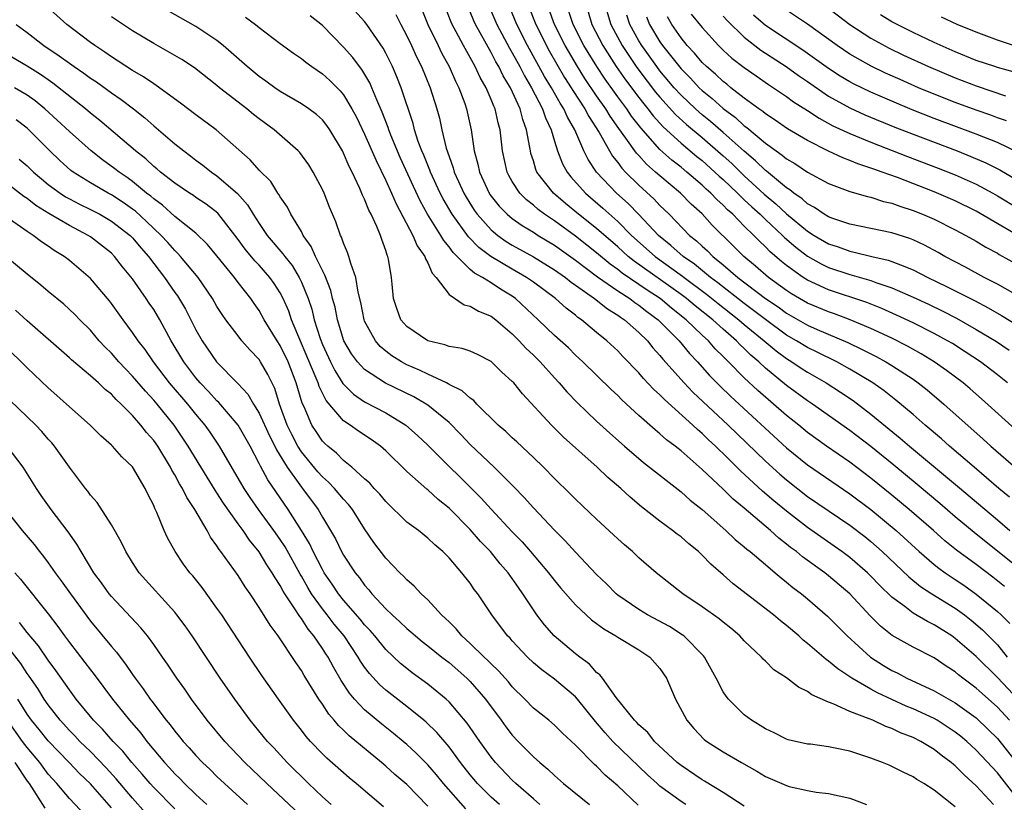
# Model space of a CAD drawing. Units: inches. Extents: x 2499587 to 2502000, y 1488000 to 1491000.
# Drawn here: x 2500082 to 2500176, y 1488851 to 1488925 of the extents above; entities that cross this region are included whole.
import ezdxf

# ---------------------------------------------------------------- set-up
doc = ezdxf.new("R2010")
doc.units = ezdxf.units.IN
doc.header["$MEASUREMENT"] = 0
doc.layers.add('LD24991488_2ft', color=1, linetype='Continuous')

msp = doc.modelspace()

# ---------------------------------------------------------------- linework, layer by layer
at = {"layer": 'LD24991488_2ft'}
for points, elevation in [([(2500171, 1488850.798), (2500169, 1488852.372), (2500168.03, 1488853), (2500167.375, 1488853.375), (2500167, 1488853.635), (2500166.078, 1488854.078), (2500165, 1488854.627), (2500164.741, 1488854.741), (2500164.113, 1488855), (2500163, 1488855.425), (2500161, 1488856.069), (2500159.629, 1488856.371), (2500159, 1488856.489), (2500157.274, 1488856.726), (2500157, 1488856.752), (2500155.162, 1488857.162), (2500155, 1488857.216), (2500153.822, 1488857.822), (2500153, 1488858.198), (2500152.52, 1488858.519), (2500151.694, 1488859), (2500151, 1488859.517), (2500149.5, 1488861), (2500149.276, 1488861.276), (2500149, 1488861.707), (2500148.324, 1488863), (2500147.212, 1488865), (2500147.119, 1488865.119), (2500145.261, 1488867), (2500145.114, 1488867.114), (2500143.896, 1488867.896), (2500141.825, 1488869), (2500141, 1488869.496), (2500139, 1488870.873), (2500138.846, 1488871), (2500137.931, 1488871.931), (2500137, 1488872.834), (2500135, 1488874.935), (2500134.026, 1488876.026), (2500133, 1488877.034), (2500131, 1488879.16), (2500130.135, 1488880.135), (2500129.148, 1488881.148), (2500127.273, 1488883), (2500125, 1488885.161), (2500124.116, 1488886.117), (2500123, 1488887.233), (2500121, 1488888.888), (2500120.842, 1488889), (2500119.68, 1488889.68), (2500116.975, 1488890.975), (2500115, 1488892.262), (2500114.319, 1488893), (2500113.759, 1488893.759), (2500113.036, 1488895), (2500112.417, 1488897), (2500112.194, 1488898.194), (2500111.964, 1488899), (2500111.78, 1488899.78), (2500111.231, 1488901.23), (2500111, 1488901.655), (2500110.343, 1488903), (2500109.941, 1488903.941), (2500109.182, 1488905), (2500109, 1488905.355), (2500108, 1488907), (2500107.671, 1488907.671), (2500107, 1488908.647), (2500106.878, 1488908.878), (2500106.781, 1488909), (2500106.093, 1488910.093), (2500105, 1488911.194), (2500104.158, 1488912.158), (2500100.914, 1488915), (2500099, 1488916.418), (2500097.535, 1488917.535), (2500095.226, 1488919.226), (2500095, 1488919.357), (2500094.035, 1488920.035), (2500093, 1488920.638), (2500091, 1488921.937), (2500090.38, 1488922.38), (2500089.402, 1488923), (2500089, 1488923.285), (2500086.76, 1488925), (2500084.547, 1488927)], 8424), ([(2500177, 1488860.933), (2500175, 1488863.057), (2500173, 1488865.048), (2500171, 1488866.775), (2500170.67, 1488867), (2500169, 1488868.059), (2500168.36, 1488868.36), (2500167, 1488869.174), (2500166.217, 1488869.783), (2500165, 1488870.684), (2500163.824, 1488871.824), (2500163, 1488872.68), (2500162.672, 1488873), (2500161, 1488874.447), (2500160.263, 1488875), (2500159.524, 1488875.524), (2500157, 1488877.273), (2500155, 1488878.827), (2500153.813, 1488879.813), (2500152.739, 1488880.74), (2500150.65, 1488882.65), (2500149, 1488884.296), (2500148.634, 1488884.634), (2500148.278, 1488885), (2500147.611, 1488885.611), (2500147, 1488886.215), (2500146.568, 1488886.568), (2500146.122, 1488887), (2500143.427, 1488889.427), (2500143, 1488889.886), (2500142.406, 1488890.406), (2500141.434, 1488891.434), (2500141, 1488891.951), (2500139.497, 1488893.497), (2500139, 1488894.035), (2500137.972, 1488895), (2500137, 1488895.793), (2500135.566, 1488897), (2500135.222, 1488897.222), (2500135, 1488897.418), (2500134.096, 1488898.096), (2500133.101, 1488899), (2500131, 1488900.547), (2500130.361, 1488901), (2500129, 1488901.781), (2500126.982, 1488902.982), (2500125.841, 1488903.841), (2500124.855, 1488904.855), (2500123.29, 1488907), (2500122.449, 1488908.449), (2500122.17, 1488909), (2500121.247, 1488911), (2500121.187, 1488911.186), (2500120.605, 1488912.605), (2500120.428, 1488913), (2500120.089, 1488913.91), (2500119.744, 1488915), (2500119.598, 1488915.598), (2500118.46, 1488919), (2500118.045, 1488920.045), (2500117.629, 1488921), (2500117, 1488922.274), (2500116.744, 1488922.744), (2500115.222, 1488925), (2500115, 1488925.288), (2500113.446, 1488927)], 8414), ([(2500175.679, 1488871.679), (2500174.568, 1488872.568), (2500173, 1488873.764), (2500171.13, 1488875.13), (2500170.026, 1488876.026), (2500168.926, 1488877), (2500166.618, 1488879), (2500165, 1488880.346), (2500163, 1488881.969), (2500161, 1488883.482), (2500158.809, 1488885), (2500157, 1488886.303), (2500156.157, 1488887), (2500155, 1488887.914), (2500152.271, 1488890.271), (2500151, 1488891.471), (2500149.514, 1488893), (2500149.245, 1488893.245), (2500149, 1488893.514), (2500148.248, 1488894.248), (2500147.601, 1488895), (2500147, 1488895.545), (2500145.493, 1488897), (2500144.097, 1488898.096), (2500143.019, 1488899), (2500141.795, 1488899.795), (2500141, 1488900.35), (2500139.418, 1488901.419), (2500139, 1488901.755), (2500138.271, 1488902.27), (2500137, 1488903.334), (2500136.078, 1488904.078), (2500135, 1488904.917), (2500133, 1488906.372), (2500132.059, 1488907), (2500131.455, 1488907.455), (2500131, 1488907.86), (2500130.358, 1488908.358), (2500129.716, 1488909), (2500129, 1488910.101), (2500128.669, 1488910.669), (2500128.502, 1488911), (2500128.074, 1488913), (2500127.857, 1488915), (2500127.66, 1488915.66), (2500127.368, 1488917), (2500127.242, 1488917.242), (2500127, 1488917.881), (2500126.522, 1488919), (2500125.962, 1488919.962), (2500125.494, 1488921), (2500124.389, 1488923), (2500123.69, 1488924.31), (2500123.304, 1488925), (2500123.209, 1488925.209), (2500122.511, 1488927)], 8408), ([(2500126.677, 1488927), (2500127.534, 1488925), (2500128.744, 1488922.744), (2500129, 1488922.316), (2500129.714, 1488921), (2500130.144, 1488920.144), (2500130.824, 1488919), (2500131.861, 1488917), (2500132.138, 1488916.138), (2500132.687, 1488915), (2500133, 1488913.926), (2500133.296, 1488913), (2500133.77, 1488911.77), (2500134.195, 1488911), (2500134.545, 1488910.545), (2500135.941, 1488909), (2500137.59, 1488907.59), (2500139, 1488906.321), (2500140.315, 1488905), (2500142.54, 1488903), (2500145.132, 1488901.132), (2500145.292, 1488901), (2500147.422, 1488899.422), (2500148.526, 1488898.526), (2500150.476, 1488897), (2500151, 1488896.542), (2500152.881, 1488895), (2500154.03, 1488894.03), (2500155, 1488893.317), (2500155.521, 1488893), (2500156.398, 1488892.398), (2500157, 1488892.007), (2500158.763, 1488891), (2500160.126, 1488890.126), (2500161.32, 1488889.32), (2500163, 1488888.049), (2500165.777, 1488885.777), (2500166.668, 1488885), (2500171.211, 1488881.211), (2500175, 1488878.018), (2500176.168, 1488877)], 8404), ([(2500176.156, 1488880.156), (2500175.124, 1488881), (2500172.79, 1488883), (2500170.46, 1488885), (2500169.694, 1488885.694), (2500168.153, 1488887), (2500167, 1488888.008), (2500165.375, 1488889.375), (2500164.249, 1488890.249), (2500163.176, 1488891), (2500161, 1488892.308), (2500159.76, 1488893), (2500157.918, 1488893.918), (2500157, 1488894.355), (2500155.951, 1488895), (2500155, 1488895.545), (2500153, 1488897.003), (2500151.883, 1488897.883), (2500151, 1488898.527), (2500148.491, 1488900.491), (2500147.8, 1488901), (2500146.267, 1488902.267), (2500145.201, 1488903), (2500144.049, 1488904.05), (2500142.875, 1488905), (2500141, 1488906.98), (2500140.004, 1488908.004), (2500138.895, 1488909), (2500136.981, 1488911), (2500136.182, 1488912.182), (2500135.789, 1488913), (2500134.927, 1488915), (2500134.221, 1488916.221), (2500133.891, 1488917), (2500133.532, 1488917.532), (2500132.711, 1488919), (2500132.065, 1488920.066), (2500130.459, 1488923), (2500129.417, 1488925), (2500128.595, 1488927)], 8402), ([(2500130.449, 1488927), (2500131.218, 1488925), (2500132.51, 1488922.51), (2500133.965, 1488919.965), (2500134.585, 1488919), (2500134.734, 1488918.734), (2500135.894, 1488917), (2500136.271, 1488916.271), (2500137.242, 1488914.758), (2500138.213, 1488913), (2500138.503, 1488912.504), (2500139, 1488911.893), (2500139.373, 1488911.373), (2500139.735, 1488911), (2500141, 1488909.755), (2500142.442, 1488908.442), (2500143, 1488907.844), (2500143.867, 1488907), (2500145.807, 1488905), (2500146.477, 1488904.477), (2500147, 1488903.964), (2500147.516, 1488903.516), (2500148.01, 1488903), (2500149, 1488902.203), (2500150.403, 1488901), (2500153, 1488899.011), (2500154.204, 1488898.204), (2500155, 1488897.627), (2500157, 1488896.491), (2500157.918, 1488896.082), (2500160.832, 1488894.832), (2500162.185, 1488894.185), (2500163, 1488893.753), (2500163.506, 1488893.506), (2500164.436, 1488893), (2500165, 1488892.658), (2500167, 1488891.347), (2500167.495, 1488891), (2500168.336, 1488890.336), (2500169.918, 1488889), (2500173.664, 1488885.665), (2500174.383, 1488885), (2500177, 1488882.741)], 8400), ([(2500137.747, 1488927), (2500138.335, 1488925), (2500139.414, 1488923), (2500140.756, 1488921), (2500141, 1488920.665), (2500142.59, 1488918.59), (2500143, 1488918.097), (2500144.472, 1488916.472), (2500145.514, 1488915.514), (2500147, 1488914.27), (2500149, 1488912.546), (2500149.811, 1488911.811), (2500151, 1488910.658), (2500152.896, 1488908.896), (2500153.993, 1488907.993), (2500155, 1488907.026), (2500157, 1488905.386), (2500157.623, 1488905), (2500159, 1488904.194), (2500159.9, 1488903.901), (2500161, 1488903.489), (2500161.414, 1488903.414), (2500163.085, 1488903), (2500164.655, 1488902.655), (2500165, 1488902.534), (2500165.812, 1488902.187), (2500167, 1488901.734), (2500168.412, 1488901), (2500170.16, 1488900.159), (2500171, 1488899.738), (2500172.813, 1488898.813), (2500174.121, 1488898.12), (2500175.395, 1488897.395), (2500177, 1488896.428)], 8392), ([(2500177, 1488851.444), (2500175, 1488854.004), (2500173, 1488856.169), (2500172.094, 1488857), (2500171.501, 1488857.501), (2500171, 1488857.885), (2500170.332, 1488858.332), (2500169.276, 1488859), (2500169, 1488859.16), (2500167, 1488860.099), (2500166.357, 1488860.357), (2500163.62, 1488861.62), (2500163, 1488861.964), (2500161.212, 1488863), (2500159.873, 1488863.873), (2500159, 1488864.621), (2500158.766, 1488864.766), (2500157, 1488866.291), (2500156.594, 1488866.594), (2500156.177, 1488867), (2500155, 1488868.006), (2500154.438, 1488868.438), (2500153.783, 1488869), (2500149.957, 1488871.957), (2500149, 1488872.807), (2500147.816, 1488873.817), (2500147, 1488874.668), (2500146.646, 1488875), (2500145.739, 1488875.739), (2500145, 1488876.4), (2500144.648, 1488876.648), (2500144.204, 1488877), (2500143, 1488877.881), (2500141.248, 1488879.248), (2500140.167, 1488880.167), (2500139.28, 1488881), (2500138.045, 1488882.045), (2500137.041, 1488883), (2500133.866, 1488885.866), (2500132.715, 1488887), (2500129.955, 1488889.955), (2500129.133, 1488891), (2500129, 1488891.148), (2500128.025, 1488892.025), (2500127, 1488893.031), (2500125.689, 1488893.689), (2500125, 1488894.003), (2500124.257, 1488894.257), (2500123, 1488894.458), (2500122.618, 1488894.618), (2500121, 1488894.985), (2500119, 1488896.363), (2500118.446, 1488897), (2500118.054, 1488898.054), (2500117.749, 1488899), (2500117.625, 1488900.375), (2500117.552, 1488901), (2500117.268, 1488902.732), (2500117.204, 1488903), (2500117.132, 1488903.132), (2500117, 1488903.574), (2500116.62, 1488904.62), (2500116.499, 1488905), (2500116.169, 1488905.831), (2500115.62, 1488907), (2500115.399, 1488907.399), (2500115, 1488908.432), (2500114.809, 1488908.809), (2500114.545, 1488909.455), (2500113.81, 1488911), (2500113.533, 1488911.532), (2500113, 1488912.798), (2500112.894, 1488913), (2500111.704, 1488915), (2500111.42, 1488915.42), (2500111, 1488915.94), (2500110.45, 1488916.449), (2500109.698, 1488917), (2500109, 1488917.475), (2500107, 1488918.644), (2500106.477, 1488919), (2500105.631, 1488919.631), (2500105, 1488920.064), (2500103.857, 1488921), (2500101.591, 1488923), (2500101, 1488923.483), (2500099, 1488924.82), (2500096.31, 1488926.31)], 8420), ([(2500117.958, 1488925.958), (2500118.432, 1488925), (2500119, 1488923.925), (2500119.437, 1488923), (2500119.916, 1488921.916), (2500120.378, 1488921), (2500121.207, 1488919), (2500121.853, 1488917), (2500122.098, 1488916.098), (2500122.334, 1488915), (2500122.736, 1488913.263), (2500123, 1488912.476), (2500123.401, 1488911.401), (2500123.496, 1488911), (2500123.893, 1488910.107), (2500124.405, 1488909), (2500124.619, 1488908.618), (2500125.397, 1488907.397), (2500125.686, 1488907), (2500127, 1488905.526), (2500127.633, 1488905), (2500128.43, 1488904.43), (2500129, 1488904.082), (2500131, 1488902.975), (2500133, 1488901.74), (2500134.054, 1488901), (2500134.571, 1488900.572), (2500135, 1488900.284), (2500136.809, 1488899), (2500138.024, 1488898.024), (2500139, 1488897.441), (2500139.248, 1488897.248), (2500139.641, 1488897), (2500141, 1488895.791), (2500141.808, 1488895), (2500142.336, 1488894.337), (2500143, 1488893.604), (2500143.262, 1488893.262), (2500145.284, 1488891), (2500146.127, 1488890.127), (2500149.465, 1488887), (2500153, 1488883.59), (2500154.358, 1488882.358), (2500155, 1488881.802), (2500157, 1488880.234), (2500161, 1488877.507), (2500162.42, 1488876.42), (2500163, 1488875.949), (2500164.081, 1488875), (2500166.605, 1488872.605), (2500167.706, 1488871.706), (2500168.793, 1488871), (2500171, 1488869.637), (2500171.873, 1488869), (2500172.508, 1488868.508), (2500173.588, 1488867.588), (2500175, 1488866.145), (2500175.936, 1488865)], 8412), ([(2500120.423, 1488926.423), (2500120.995, 1488925), (2500121.979, 1488923), (2500122.302, 1488922.302), (2500123.02, 1488921), (2500123.611, 1488919.612), (2500123.932, 1488919), (2500124.486, 1488917.514), (2500124.662, 1488917), (2500125.106, 1488915), (2500125.396, 1488913), (2500125.741, 1488911.741), (2500125.881, 1488911), (2500126.81, 1488909), (2500126.885, 1488908.885), (2500127.772, 1488907.772), (2500128.53, 1488907), (2500129, 1488906.603), (2500129.93, 1488905.93), (2500131, 1488905.295), (2500131.454, 1488905), (2500133, 1488904.067), (2500135, 1488902.653), (2500137.075, 1488901.075), (2500139, 1488899.733), (2500140.142, 1488899), (2500140.624, 1488898.624), (2500141, 1488898.387), (2500141.768, 1488897.768), (2500142.842, 1488897), (2500144.831, 1488895), (2500145.803, 1488893.803), (2500146.575, 1488893), (2500147.715, 1488891.715), (2500148.705, 1488890.705), (2500149.717, 1488889.717), (2500155, 1488884.857), (2500157, 1488883.223), (2500161, 1488880.491), (2500163, 1488878.988), (2500165.389, 1488877), (2500167.592, 1488875), (2500169, 1488873.784), (2500169.431, 1488873.431), (2500170.04, 1488873), (2500170.606, 1488872.606), (2500171, 1488872.361), (2500171.81, 1488871.81), (2500173, 1488870.972), (2500175, 1488869.32), (2500175.348, 1488869), (2500176.179, 1488868.179)], 8410), ([(2500178.368, 1488872.368), (2500172.809, 1488876.809), (2500171, 1488878.313), (2500169.555, 1488879.555), (2500167.377, 1488881.377), (2500165.185, 1488883.185), (2500163, 1488884.96), (2500161, 1488886.502), (2500157.477, 1488889), (2500157, 1488889.312), (2500155, 1488890.77), (2500153, 1488892.413), (2500152.383, 1488893), (2500151.632, 1488893.632), (2500151, 1488894.26), (2500150.612, 1488894.613), (2500150.26, 1488895), (2500149, 1488896.093), (2500148.007, 1488897), (2500146.328, 1488898.327), (2500145.533, 1488899), (2500145, 1488899.398), (2500140.549, 1488902.55), (2500139.989, 1488903), (2500139, 1488903.901), (2500137, 1488905.652), (2500135.295, 1488907), (2500134.032, 1488908.032), (2500132.903, 1488909), (2500131.343, 1488911), (2500131.238, 1488911.238), (2500131, 1488912.052), (2500130.768, 1488912.768), (2500130.718, 1488913), (2500130.68, 1488913.32), (2500130.362, 1488915), (2500129.987, 1488915.988), (2500129.737, 1488917), (2500128.816, 1488919), (2500128.134, 1488920.134), (2500127.723, 1488921), (2500127.452, 1488921.452), (2500127, 1488922.329), (2500125.501, 1488925), (2500125.343, 1488925.343), (2500125, 1488926.185)], 8406), ([(2500177, 1488886.329), (2500173.495, 1488889.495), (2500172.425, 1488890.425), (2500171.74, 1488891), (2500170.178, 1488892.178), (2500169.007, 1488893), (2500167.764, 1488893.763), (2500166.484, 1488894.484), (2500165, 1488895.233), (2500163, 1488896.157), (2500161.025, 1488897), (2500159.557, 1488897.556), (2500159, 1488897.741), (2500157, 1488898.575), (2500155.463, 1488899.463), (2500155, 1488899.762), (2500153.289, 1488901), (2500152.074, 1488902.074), (2500150.948, 1488903), (2500149.98, 1488903.98), (2500147.968, 1488905.968), (2500147, 1488907.032), (2500145.961, 1488907.962), (2500144.948, 1488909), (2500143, 1488910.633), (2500142.595, 1488911), (2500141.736, 1488911.736), (2500141, 1488912.557), (2500140.782, 1488912.782), (2500139.78, 1488914.22), (2500139.118, 1488915.118), (2500138.294, 1488916.295), (2500137.877, 1488917), (2500137, 1488918.236), (2500135.876, 1488919.876), (2500135.169, 1488921), (2500134.017, 1488923), (2500132.995, 1488925), (2500132.48, 1488926.48)], 8398), ([(2500175.946, 1488891), (2500175, 1488891.762), (2500173.399, 1488893), (2500171.958, 1488893.958), (2500170.731, 1488894.731), (2500170.278, 1488895), (2500169, 1488895.703), (2500167, 1488896.716), (2500165.439, 1488897.439), (2500164.05, 1488898.05), (2500162.615, 1488898.615), (2500159, 1488899.826), (2500157, 1488900.733), (2500156.571, 1488901), (2500155, 1488902.132), (2500154.519, 1488902.519), (2500153.448, 1488903.448), (2500153, 1488903.92), (2500152.434, 1488904.434), (2500151.905, 1488905), (2500151, 1488905.881), (2500149.908, 1488907), (2500149.422, 1488907.423), (2500149, 1488907.871), (2500148.395, 1488908.395), (2500147.836, 1488909), (2500147.388, 1488909.388), (2500147, 1488909.76), (2500145.554, 1488911), (2500145, 1488911.454), (2500144.125, 1488912.124), (2500143, 1488913.157), (2500141.182, 1488915.182), (2500140.308, 1488916.308), (2500139.851, 1488917), (2500139, 1488918.144), (2500137.806, 1488919.806), (2500137.002, 1488921), (2500135.796, 1488923), (2500134.769, 1488925), (2500134.34, 1488926.34)], 8396), ([(2500136.193, 1488926.193), (2500136.547, 1488925), (2500137.592, 1488923), (2500138.865, 1488921), (2500139.751, 1488919.751), (2500141, 1488918.077), (2500141.469, 1488917.469), (2500141.859, 1488917), (2500142.35, 1488916.35), (2500143.301, 1488915.301), (2500145, 1488913.736), (2500146.489, 1488912.489), (2500147, 1488912.083), (2500148.222, 1488911), (2500148.62, 1488910.619), (2500149, 1488910.29), (2500150.36, 1488909), (2500150.67, 1488908.67), (2500151, 1488908.383), (2500151.706, 1488907.705), (2500152.49, 1488907), (2500153, 1488906.502), (2500154.622, 1488905), (2500154.806, 1488904.806), (2500155.873, 1488903.873), (2500157, 1488903.017), (2500158.284, 1488902.284), (2500159, 1488901.942), (2500161, 1488901.271), (2500161.224, 1488901.224), (2500163, 1488900.709), (2500163.47, 1488900.53), (2500165, 1488900.021), (2500167, 1488899.145), (2500168.465, 1488898.465), (2500169.815, 1488897.815), (2500171.137, 1488897.137), (2500173, 1488896.083), (2500174.924, 1488894.924), (2500176.123, 1488894.123)], 8394), ([(2500145.97, 1488925.97), (2500147, 1488924.714), (2500148.568, 1488923), (2500149, 1488922.577), (2500149.818, 1488921.818), (2500151, 1488920.925), (2500152.115, 1488920.114), (2500153.295, 1488919.296), (2500153.771, 1488919), (2500155, 1488918.177), (2500155.676, 1488917.676), (2500157, 1488916.851), (2500158.098, 1488916.098), (2500159.398, 1488915.398), (2500161, 1488914.655), (2500163, 1488913.841), (2500166.478, 1488912.478), (2500169.373, 1488911.373), (2500171, 1488910.726), (2500173, 1488909.845), (2500174.563, 1488909), (2500175, 1488908.753), (2500177, 1488907.541)], 8384), ([(2500175.857, 1488915.857), (2500175, 1488916.15), (2500174.388, 1488916.388), (2500173, 1488916.873), (2500171, 1488917.602), (2500169, 1488918.38), (2500167.51, 1488919), (2500165.77, 1488919.77), (2500164.395, 1488920.395), (2500163.038, 1488921.038), (2500161, 1488922.194), (2500159.817, 1488923), (2500157, 1488925.031), (2500155, 1488926.363)], 8378), ([(2500158.741, 1488926.741), (2500161.011, 1488925.011), (2500163, 1488923.704), (2500164.753, 1488922.753), (2500166.102, 1488922.102), (2500168.469, 1488921), (2500171, 1488919.926), (2500173, 1488919.168), (2500175.767, 1488918.233)], 8376), ([(2500176.503, 1488920.504), (2500175, 1488920.915), (2500174.741, 1488921), (2500173, 1488921.598), (2500171, 1488922.399), (2500169, 1488923.288), (2500167, 1488924.237), (2500165, 1488925.265), (2500163.907, 1488925.907)], 8374), ([(2500081.965, 1488925), (2500083, 1488924.236), (2500084.588, 1488923), (2500086.038, 1488922.038), (2500087, 1488921.317), (2500087.451, 1488921), (2500088.382, 1488920.382), (2500089, 1488919.923), (2500089.561, 1488919.561), (2500091, 1488918.515), (2500091.899, 1488917.899), (2500093.083, 1488917), (2500094.151, 1488916.151), (2500095, 1488915.392), (2500097, 1488913.685), (2500097.86, 1488913), (2500098.517, 1488912.517), (2500099, 1488912.14), (2500099.662, 1488911.662), (2500100.476, 1488911), (2500101, 1488910.645), (2500102.958, 1488908.958), (2500103.901, 1488907.901), (2500104.432, 1488907), (2500105, 1488906.11), (2500105.76, 1488905), (2500107.259, 1488903.26), (2500107.421, 1488903), (2500108.13, 1488902.13), (2500108.797, 1488901), (2500109, 1488900.569), (2500109.637, 1488899), (2500109.986, 1488897.986), (2500110.224, 1488897), (2500110.784, 1488895.216), (2500111, 1488894.656), (2500111.754, 1488893), (2500112.167, 1488892.166), (2500112.941, 1488890.941), (2500113.941, 1488889.941), (2500115, 1488889.219), (2500117, 1488888.16), (2500118.9, 1488887), (2500120.012, 1488886.012), (2500121, 1488885.094), (2500126.062, 1488880.062), (2500127, 1488879.026), (2500129, 1488876.882), (2500129.925, 1488875.925), (2500130.738, 1488875), (2500132.441, 1488873), (2500133, 1488872.259), (2500133.569, 1488871.569), (2500135, 1488869.941), (2500136.524, 1488868.524), (2500137, 1488868.182), (2500137.669, 1488867.669), (2500138.832, 1488867), (2500139, 1488866.883), (2500141, 1488865.677), (2500142.05, 1488865), (2500143, 1488863.918), (2500143.613, 1488863), (2500144.467, 1488861), (2500145.54, 1488859), (2500146.212, 1488858.212), (2500147.19, 1488857.19), (2500147.441, 1488857), (2500149, 1488856.02), (2500150.74, 1488855), (2500152.179, 1488854.179), (2500153, 1488853.683), (2500155, 1488852.814), (2500155.266, 1488852.734), (2500157, 1488852.328), (2500157.822, 1488852.178), (2500159, 1488852.049), (2500161, 1488851.619), (2500162.574, 1488851)], 8426), ([(2500174.639, 1488851), (2500173, 1488852.794), (2500171.84, 1488853.84), (2500171, 1488854.697), (2500170.824, 1488854.824), (2500170.624, 1488855), (2500169.683, 1488855.683), (2500169, 1488856.225), (2500167.727, 1488857), (2500167, 1488857.373), (2500165.821, 1488857.821), (2500165, 1488858.227), (2500164.418, 1488858.418), (2500163.191, 1488859), (2500162.856, 1488859.143), (2500161, 1488859.848), (2500159.44, 1488860.56), (2500159, 1488860.711), (2500157.413, 1488861.413), (2500157, 1488861.735), (2500156.131, 1488862.131), (2500155, 1488863.031), (2500153.798, 1488863.798), (2500153, 1488864.611), (2500152.795, 1488864.795), (2500152.625, 1488865), (2500151, 1488866.545), (2500150.591, 1488867), (2500149.729, 1488867.729), (2500149, 1488868.294), (2500148.622, 1488868.622), (2500147, 1488869.778), (2500145.162, 1488871), (2500142.646, 1488873), (2500141, 1488874.415), (2500140.392, 1488875), (2500139.639, 1488875.639), (2500139, 1488876.223), (2500138.604, 1488876.604), (2500137, 1488878.078), (2500135, 1488879.976), (2500134.494, 1488880.493), (2500133, 1488881.943), (2500131.964, 1488883), (2500131, 1488883.933), (2500129.422, 1488885.422), (2500129, 1488885.797), (2500128.381, 1488886.381), (2500127.668, 1488887), (2500125.654, 1488889), (2500125.342, 1488889.342), (2500125, 1488889.558), (2500124.246, 1488890.246), (2500123, 1488890.863), (2500122.92, 1488890.92), (2500122.755, 1488891), (2500121, 1488891.818), (2500120.211, 1488892.211), (2500119, 1488892.723), (2500118.48, 1488893), (2500117.576, 1488893.575), (2500117, 1488894.015), (2500116.464, 1488894.464), (2500116.015, 1488895), (2500115, 1488896.864), (2500114.944, 1488897), (2500114.635, 1488898.635), (2500114.397, 1488899.603), (2500114.18, 1488901), (2500113.684, 1488902.316), (2500113.505, 1488903), (2500113.383, 1488903.383), (2500113, 1488904.267), (2500112.811, 1488904.811), (2500112.708, 1488905), (2500112.271, 1488906.271), (2500111.68, 1488907.68), (2500111.158, 1488909), (2500111, 1488909.347), (2500110.123, 1488911), (2500109.696, 1488911.696), (2500108.853, 1488912.853), (2500108.713, 1488913), (2500106.428, 1488915), (2500105, 1488916.059), (2500104.471, 1488916.471), (2500103.832, 1488917), (2500101.242, 1488919), (2500101, 1488919.205), (2500098.875, 1488920.875), (2500097.665, 1488921.665), (2500095, 1488923.184), (2500093, 1488924.408), (2500091, 1488925.738)], 8422), ([(2500103.709, 1488925.709), (2500104.645, 1488925), (2500105, 1488924.705), (2500107, 1488923.195), (2500108.266, 1488922.266), (2500109, 1488921.766), (2500109.42, 1488921.42), (2500109.99, 1488921), (2500111, 1488920.309), (2500111.693, 1488919.693), (2500112.694, 1488918.694), (2500113, 1488918.322), (2500113.802, 1488917), (2500114.221, 1488916.221), (2500115, 1488914.606), (2500116.084, 1488912.084), (2500117, 1488910.208), (2500117.543, 1488909), (2500117.978, 1488907.978), (2500119.582, 1488905), (2500119.991, 1488903.991), (2500120.723, 1488903), (2500120.773, 1488902.773), (2500121, 1488902.386), (2500121.399, 1488901.399), (2500121.778, 1488901), (2500123, 1488899.385), (2500124.423, 1488898.423), (2500125, 1488898.289), (2500125.809, 1488897.809), (2500127, 1488897.332), (2500127.431, 1488897), (2500129, 1488895.667), (2500129.656, 1488895), (2500130.293, 1488894.293), (2500131, 1488893.638), (2500131.645, 1488893), (2500133, 1488891.485), (2500133.454, 1488891), (2500134.163, 1488890.163), (2500135.149, 1488889.149), (2500137, 1488887.385), (2500138.236, 1488886.236), (2500139.628, 1488885), (2500141.452, 1488883.452), (2500145, 1488880.682), (2500145.877, 1488879.877), (2500147, 1488878.986), (2500149.245, 1488877), (2500150.149, 1488876.149), (2500151, 1488875.467), (2500151.24, 1488875.24), (2500151.557, 1488875), (2500153, 1488873.765), (2500153.926, 1488873), (2500154.499, 1488872.499), (2500155, 1488872.115), (2500155.603, 1488871.604), (2500156.413, 1488871), (2500157, 1488870.519), (2500158.879, 1488868.879), (2500160.753, 1488867), (2500162.977, 1488865), (2500164.211, 1488864.211), (2500165, 1488863.734), (2500165.496, 1488863.496), (2500166.424, 1488863), (2500169, 1488861.811), (2500171, 1488860.661), (2500173, 1488859.222), (2500174.14, 1488858.14), (2500175, 1488857.267), (2500177, 1488854.76)], 8418), ([(2500176.151, 1488859), (2500175, 1488860.247), (2500173.548, 1488861.548), (2500173, 1488862.062), (2500171.73, 1488863), (2500171.321, 1488863.321), (2500171, 1488863.602), (2500170.143, 1488864.142), (2500169, 1488864.913), (2500167, 1488865.931), (2500165.033, 1488867.033), (2500163.918, 1488867.918), (2500162.925, 1488868.925), (2500161, 1488871.004), (2500159, 1488872.716), (2500158.638, 1488873), (2500156.511, 1488874.511), (2500155.94, 1488875), (2500155.395, 1488875.395), (2500155, 1488875.722), (2500154.271, 1488876.272), (2500153.484, 1488877), (2500151, 1488879.122), (2500149.96, 1488879.96), (2500149, 1488880.909), (2500147, 1488882.805), (2500145, 1488884.556), (2500144.436, 1488885), (2500143.611, 1488885.611), (2500143, 1488886.175), (2500142.538, 1488886.538), (2500141, 1488887.919), (2500139.398, 1488889.398), (2500139, 1488889.807), (2500138.381, 1488890.381), (2500135.698, 1488893), (2500135, 1488893.647), (2500134.321, 1488894.322), (2500133, 1488895.514), (2500131.45, 1488897), (2500129.305, 1488899), (2500129, 1488899.22), (2500127.891, 1488899.891), (2500127, 1488900.488), (2500126.169, 1488901), (2500125.403, 1488901.403), (2500125, 1488901.771), (2500123.38, 1488903.381), (2500123, 1488903.916), (2500122.501, 1488904.501), (2500122.223, 1488905), (2500120.964, 1488907), (2500120.267, 1488908.267), (2500119.628, 1488909.628), (2500118.381, 1488912.382), (2500117.485, 1488914.515), (2500117.297, 1488915), (2500117.228, 1488915.228), (2500116.671, 1488916.671), (2500116.141, 1488917.859), (2500115.687, 1488919), (2500115.478, 1488919.478), (2500114.737, 1488920.737), (2500114.519, 1488921), (2500113.873, 1488921.873), (2500113, 1488922.858), (2500111, 1488924.896), (2500109.824, 1488925.824)], 8416), ([(2500177.413, 1488899), (2500175, 1488900.355), (2500173.759, 1488901), (2500171.975, 1488901.975), (2500170.018, 1488903), (2500169.374, 1488903.374), (2500168.076, 1488904.076), (2500167, 1488904.576), (2500166.697, 1488904.698), (2500165, 1488905.242), (2500161, 1488906.074), (2500159.391, 1488906.609), (2500159, 1488906.755), (2500158.584, 1488907), (2500157.65, 1488907.65), (2500157, 1488907.986), (2500156.477, 1488908.477), (2500155.697, 1488909), (2500155.321, 1488909.322), (2500155, 1488909.51), (2500153.093, 1488911.093), (2500153, 1488911.156), (2500152.076, 1488912.076), (2500151, 1488912.969), (2500149, 1488914.76), (2500147.8, 1488915.8), (2500147, 1488916.442), (2500146.365, 1488917), (2500145, 1488918.298), (2500144.362, 1488919), (2500143, 1488920.614), (2500142.703, 1488921), (2500141.275, 1488923), (2500141, 1488923.461), (2500140.142, 1488925), (2500139.872, 1488925.872)], 8390), ([(2500141.731, 1488925.731), (2500142.016, 1488925), (2500143, 1488923.357), (2500143.248, 1488923), (2500145, 1488920.784), (2500145.894, 1488919.894), (2500146.723, 1488919), (2500147, 1488918.737), (2500147.967, 1488917.967), (2500149, 1488917.02), (2500150.163, 1488916.163), (2500151, 1488915.377), (2500151.227, 1488915.227), (2500153, 1488913.73), (2500154.013, 1488913), (2500154.601, 1488912.601), (2500155, 1488912.25), (2500155.8, 1488911.8), (2500157, 1488910.999), (2500159, 1488909.917), (2500161, 1488909.155), (2500162.677, 1488908.677), (2500163, 1488908.61), (2500164.212, 1488908.212), (2500165, 1488908.041), (2500165.75, 1488907.751), (2500167, 1488907.361), (2500167.901, 1488907), (2500169, 1488906.519), (2500171, 1488905.532), (2500172.013, 1488905), (2500173, 1488904.443), (2500173.889, 1488903.889), (2500175, 1488903.295), (2500175.181, 1488903.181), (2500177, 1488902.159)], 8388), ([(2500178.236, 1488904.236), (2500173, 1488907.302), (2500171, 1488908.262), (2500169, 1488909.121), (2500165.528, 1488910.472), (2500164.061, 1488911), (2500163.268, 1488911.267), (2500163, 1488911.377), (2500161.768, 1488911.768), (2500161, 1488912.096), (2500160.338, 1488912.338), (2500158.982, 1488912.982), (2500157, 1488913.984), (2500155.109, 1488915.109), (2500153.936, 1488915.935), (2500153, 1488916.521), (2500152.747, 1488916.747), (2500152.365, 1488917), (2500151, 1488918.008), (2500149.737, 1488919), (2500149.334, 1488919.334), (2500149, 1488919.583), (2500148.28, 1488920.28), (2500147.415, 1488921), (2500147, 1488921.406), (2500146.282, 1488922.282), (2500145.589, 1488923), (2500145, 1488923.718), (2500144.123, 1488925), (2500143.718, 1488925.718)], 8386), ([(2500149, 1488925.788), (2500149.37, 1488925.37), (2500151, 1488923.781), (2500152.556, 1488922.556), (2500154.96, 1488921), (2500156.148, 1488920.148), (2500157, 1488919.579), (2500159, 1488918.199), (2500161, 1488917.085), (2500162.436, 1488916.436), (2500165.269, 1488915.269), (2500167, 1488914.582), (2500171.196, 1488913), (2500172.489, 1488912.489), (2500173.888, 1488911.888), (2500175.217, 1488911.217), (2500177, 1488910.165)], 8382), ([(2500176.901, 1488912.901), (2500175, 1488913.792), (2500173, 1488914.603), (2500169, 1488916.087), (2500166.908, 1488916.908), (2500165, 1488917.716), (2500163, 1488918.584), (2500161.367, 1488919.367), (2500161, 1488919.563), (2500160.103, 1488920.103), (2500159, 1488920.809), (2500156.559, 1488922.559), (2500153, 1488924.891), (2500151.874, 1488925.873)], 8380), ([(2500176.54, 1488923), (2500175, 1488923.497), (2500173, 1488924.266), (2500171.191, 1488925), (2500169.694, 1488925.694)], 8372), ([(2500151, 1488850.864), (2500149, 1488852.157), (2500147.239, 1488853.239), (2500147, 1488853.365), (2500145, 1488854.702), (2500144.636, 1488855), (2500142.495, 1488857), (2500141.838, 1488857.838), (2500141, 1488858.576), (2500140.801, 1488858.801), (2500140.588, 1488859), (2500138.849, 1488861.151), (2500137.55, 1488863), (2500137.312, 1488863.312), (2500137, 1488863.548), (2500136.326, 1488864.326), (2500135.393, 1488865), (2500135, 1488865.307), (2500132.969, 1488867), (2500132.049, 1488868.049), (2500131.328, 1488869), (2500131, 1488869.466), (2500130.016, 1488871), (2500129.587, 1488871.587), (2500128.606, 1488873), (2500127.853, 1488873.853), (2500126.924, 1488875), (2500125.975, 1488875.975), (2500125, 1488877.109), (2500123, 1488879.126), (2500121.958, 1488879.958), (2500121, 1488880.85), (2500120.912, 1488880.912), (2500119, 1488882.609), (2500117, 1488884.551), (2500116.49, 1488885), (2500115.622, 1488885.622), (2500114.426, 1488886.426), (2500113.63, 1488887), (2500113, 1488887.415), (2500111.342, 1488889.342), (2500110.673, 1488890.673), (2500110.579, 1488891), (2500110.317, 1488891.683), (2500108.076, 1488897), (2500107.8, 1488897.8), (2500107.281, 1488899), (2500107, 1488899.546), (2500106.429, 1488900.429), (2500106.022, 1488901), (2500105, 1488902.155), (2500104.582, 1488902.582), (2500103.675, 1488903.675), (2500103, 1488904.614), (2500101.092, 1488907.092), (2500099.969, 1488907.969), (2500099, 1488908.604), (2500098.771, 1488908.771), (2500098.397, 1488909), (2500097, 1488909.949), (2500095.652, 1488911), (2500095.305, 1488911.305), (2500095, 1488911.54), (2500094.248, 1488912.248), (2500093.267, 1488913), (2500089.892, 1488915.892), (2500089, 1488916.596), (2500088.532, 1488917), (2500085.442, 1488919.442), (2500085, 1488919.734), (2500084.264, 1488920.264), (2500083, 1488921.034), (2500081, 1488922.204)], 8428), ([(2500145.442, 1488851), (2500145, 1488851.286), (2500143, 1488852.768), (2500142.738, 1488853), (2500141.831, 1488853.831), (2500138.544, 1488857), (2500137.801, 1488857.802), (2500136.882, 1488858.882), (2500135.188, 1488861), (2500135, 1488861.212), (2500133, 1488862.897), (2500131.79, 1488863.79), (2500131, 1488864.466), (2500130.438, 1488865), (2500129, 1488866.537), (2500128.785, 1488866.785), (2500128.559, 1488867), (2500127.047, 1488869), (2500125.718, 1488871), (2500125.399, 1488871.399), (2500125, 1488872.006), (2500124.226, 1488873), (2500123, 1488874.411), (2500122.415, 1488875), (2500121.642, 1488875.642), (2500121, 1488876.273), (2500120.095, 1488877), (2500119, 1488877.806), (2500117, 1488879.752), (2500116.445, 1488880.445), (2500115.911, 1488881), (2500115.484, 1488881.484), (2500115, 1488881.897), (2500113.782, 1488883), (2500113, 1488883.639), (2500112.331, 1488884.331), (2500111.5, 1488885), (2500111.241, 1488885.241), (2500111, 1488885.492), (2500110.39, 1488886.39), (2500110.002, 1488887), (2500109.251, 1488888.749), (2500109.084, 1488889.084), (2500108.512, 1488891), (2500107.738, 1488893), (2500107, 1488894.557), (2500106.712, 1488895), (2500105.479, 1488897), (2500105, 1488897.856), (2500104.519, 1488898.519), (2500104.199, 1488899), (2500103, 1488900.541), (2500102.66, 1488901), (2500101, 1488903.055), (2500100.115, 1488904.115), (2500099, 1488905.199), (2500098.08, 1488905.92), (2500097, 1488906.795), (2500095.846, 1488907.846), (2500095, 1488908.449), (2500094.712, 1488908.712), (2500094.328, 1488909), (2500093, 1488910.097), (2500092.481, 1488910.481), (2500091.711, 1488911), (2500091.322, 1488911.322), (2500090.157, 1488912.157), (2500089.072, 1488913), (2500087, 1488914.846), (2500084.685, 1488917), (2500083.758, 1488917.758), (2500083, 1488918.304), (2500081.807, 1488919)], 8430), ([(2500140.943, 1488850.943), (2500139, 1488852.777), (2500137.811, 1488853.811), (2500137, 1488854.637), (2500136.799, 1488854.799), (2500135, 1488856.638), (2500133.774, 1488857.774), (2500133, 1488858.543), (2500132.455, 1488859), (2500131, 1488860.167), (2500130.205, 1488861), (2500129, 1488862.185), (2500128.635, 1488862.635), (2500127.693, 1488863.694), (2500127, 1488864.347), (2500126.685, 1488864.685), (2500126.337, 1488865), (2500125, 1488866.301), (2500124.216, 1488867), (2500123.671, 1488867.672), (2500123, 1488868.328), (2500122.67, 1488868.671), (2500122.299, 1488869), (2500121, 1488870.42), (2500120.374, 1488871), (2500119.711, 1488871.711), (2500119, 1488872.324), (2500118.681, 1488872.682), (2500118.342, 1488873), (2500117, 1488874.378), (2500115.866, 1488875.866), (2500115, 1488877.148), (2500113.839, 1488879), (2500113.468, 1488879.468), (2500113, 1488879.96), (2500112.139, 1488881), (2500111.586, 1488881.586), (2500111, 1488882.1), (2500110.573, 1488882.573), (2500109, 1488884.476), (2500108.661, 1488885), (2500108.098, 1488886.098), (2500107.662, 1488887), (2500106.941, 1488889), (2500106.471, 1488890.471), (2500105.809, 1488891.809), (2500105.138, 1488893), (2500105, 1488893.213), (2500104.128, 1488894.128), (2500103.363, 1488895), (2500103, 1488895.454), (2500101.829, 1488897), (2500101.487, 1488897.487), (2500101, 1488898.265), (2500100.582, 1488899), (2500099.202, 1488901), (2500097.555, 1488903), (2500097.293, 1488903.292), (2500097, 1488903.556), (2500096.328, 1488904.328), (2500095.715, 1488905), (2500095, 1488905.662), (2500094.326, 1488906.326), (2500093.279, 1488907.279), (2500093, 1488907.488), (2500092.114, 1488908.114), (2500091, 1488908.837), (2500090.685, 1488909), (2500089, 1488909.987), (2500087.355, 1488911), (2500087.15, 1488911.15), (2500086.099, 1488912.099), (2500085.143, 1488913), (2500083.166, 1488915), (2500083, 1488915.153), (2500081.946, 1488915.946)], 8432), ([(2500082.238, 1488912.239), (2500083, 1488911.591), (2500083.606, 1488911), (2500084.354, 1488910.353), (2500085, 1488909.826), (2500086.118, 1488909), (2500086.649, 1488908.649), (2500087, 1488908.457), (2500087.962, 1488907.962), (2500089, 1488907.46), (2500089.882, 1488907), (2500091, 1488906.359), (2500092.757, 1488905), (2500093, 1488904.755), (2500093.796, 1488903.796), (2500094.495, 1488903), (2500096.025, 1488901), (2500097, 1488899.586), (2500097.249, 1488899.249), (2500098.004, 1488898.004), (2500099, 1488896.048), (2500099.592, 1488895), (2500100.957, 1488893), (2500102.962, 1488890.962), (2500103.929, 1488889.929), (2500104.45, 1488889), (2500105, 1488888.137), (2500105.989, 1488885.99), (2500106.484, 1488885), (2500106.641, 1488884.641), (2500107.65, 1488883), (2500109, 1488881.123), (2500109.106, 1488881), (2500110.582, 1488879), (2500111, 1488878.264), (2500112.225, 1488876.225), (2500112.809, 1488875), (2500113, 1488874.665), (2500114.111, 1488873), (2500114.513, 1488872.513), (2500115, 1488871.815), (2500115.391, 1488871.391), (2500115.692, 1488871), (2500117, 1488869.584), (2500117.608, 1488869), (2500118.35, 1488868.35), (2500119, 1488867.703), (2500119.388, 1488867.389), (2500119.811, 1488867), (2500120.465, 1488866.465), (2500121, 1488866.06), (2500122.316, 1488865), (2500123, 1488864.475), (2500124.678, 1488863), (2500125, 1488862.676), (2500126.447, 1488861), (2500127.955, 1488859), (2500128.391, 1488858.391), (2500129, 1488857.595), (2500129.56, 1488857), (2500131, 1488855.526), (2500131.599, 1488855), (2500132.378, 1488854.378), (2500133, 1488853.763), (2500133.87, 1488853), (2500136.32, 1488851)], 8434), ([(2500131.62, 1488851), (2500131, 1488851.54), (2500129.345, 1488853), (2500129, 1488853.328), (2500127.398, 1488855), (2500127, 1488855.497), (2500125.93, 1488857), (2500124.729, 1488858.729), (2500123, 1488860.742), (2500122.723, 1488861), (2500121, 1488862.432), (2500119.511, 1488863.511), (2500119, 1488863.904), (2500118.4, 1488864.4), (2500117, 1488865.718), (2500115.955, 1488867), (2500115.516, 1488867.516), (2500115, 1488868.048), (2500114.579, 1488868.579), (2500113, 1488870.399), (2500112.525, 1488871), (2500111.925, 1488871.925), (2500111.177, 1488873), (2500111, 1488873.3), (2500110.114, 1488875), (2500109.762, 1488875.763), (2500108.999, 1488876.999), (2500107.735, 1488879), (2500105.806, 1488881.806), (2500105.114, 1488883.114), (2500105, 1488883.373), (2500104.133, 1488885), (2500102.998, 1488886.998), (2500101.161, 1488889.16), (2500101, 1488889.304), (2500100.195, 1488890.195), (2500099.42, 1488891), (2500099, 1488891.489), (2500097.844, 1488893), (2500096.67, 1488895), (2500095.569, 1488897), (2500095, 1488897.95), (2500094.571, 1488898.571), (2500094.298, 1488899), (2500093, 1488900.868), (2500092.028, 1488902.028), (2500091.29, 1488903), (2500091, 1488903.293), (2500089, 1488904.865), (2500088.798, 1488905), (2500087, 1488905.919), (2500085.059, 1488907.059), (2500083.826, 1488907.826), (2500083, 1488908.507), (2500082.697, 1488908.697), (2500081, 1488909.974)], 8436), ([(2500127.774, 1488851), (2500127, 1488851.697), (2500125.687, 1488853), (2500125, 1488853.821), (2500124.089, 1488855), (2500123, 1488856.49), (2500121.846, 1488857.846), (2500120.82, 1488858.82), (2500120.604, 1488859), (2500119, 1488860.3), (2500117, 1488861.87), (2500116.402, 1488862.402), (2500115.449, 1488863.449), (2500115, 1488864.052), (2500114.612, 1488864.612), (2500114.394, 1488865), (2500113.046, 1488867), (2500112.12, 1488868.12), (2500111.457, 1488869), (2500111, 1488869.578), (2500109.975, 1488871), (2500109.603, 1488871.602), (2500109, 1488872.68), (2500108.876, 1488872.876), (2500107.458, 1488875.458), (2500107, 1488876.161), (2500106.403, 1488877), (2500104.936, 1488879), (2500104.142, 1488880.142), (2500103.573, 1488881), (2500101.238, 1488885), (2500100.343, 1488886.343), (2500099.881, 1488887), (2500099, 1488888.046), (2500098.24, 1488889), (2500096.511, 1488891), (2500094.988, 1488893), (2500094.183, 1488894.183), (2500093.529, 1488895), (2500093, 1488895.786), (2500092.09, 1488897), (2500091, 1488898.531), (2500090.797, 1488898.796), (2500089, 1488900.906), (2500087, 1488902.625), (2500086.511, 1488903), (2500085.568, 1488903.568), (2500085, 1488903.965), (2500084.375, 1488904.375), (2500083.556, 1488905), (2500083, 1488905.357), (2500081, 1488906.751)], 8438), ([(2500124.6, 1488850.6), (2500122.481, 1488853), (2500121.82, 1488853.82), (2500121, 1488854.77), (2500119.886, 1488855.887), (2500119, 1488856.698), (2500118.647, 1488857), (2500117.747, 1488857.747), (2500116.629, 1488858.629), (2500115, 1488859.996), (2500114.052, 1488861), (2500113.564, 1488861.564), (2500112.778, 1488862.778), (2500112.036, 1488864.036), (2500111.53, 1488865), (2500111.315, 1488865.315), (2500111, 1488865.825), (2500110.197, 1488867), (2500109.64, 1488867.64), (2500109, 1488868.653), (2500108.841, 1488868.841), (2500108.33, 1488869.67), (2500107.428, 1488871), (2500107.262, 1488871.262), (2500107, 1488871.782), (2500106.509, 1488872.509), (2500106.24, 1488873), (2500105.741, 1488873.741), (2500105, 1488874.993), (2500104.08, 1488876.08), (2500103.472, 1488877), (2500103, 1488877.64), (2500101.608, 1488879.608), (2500101, 1488880.568), (2500100.82, 1488880.82), (2500100.056, 1488882.056), (2500098.282, 1488885), (2500097.777, 1488885.777), (2500096.938, 1488887), (2500095.314, 1488889), (2500095, 1488889.367), (2500094.212, 1488890.212), (2500093, 1488891.65), (2500092.331, 1488892.331), (2500091.703, 1488893), (2500091, 1488893.811), (2500090.399, 1488894.399), (2500089.839, 1488895), (2500089, 1488895.99), (2500087.983, 1488897), (2500087.505, 1488897.505), (2500086.463, 1488898.463), (2500085, 1488899.668), (2500084.284, 1488900.284), (2500083, 1488901.303), (2500080.984, 1488902.984)], 8440), ([(2500121, 1488850.844), (2500119, 1488852.908), (2500117.876, 1488853.876), (2500117, 1488854.666), (2500116.606, 1488855), (2500113.528, 1488857.528), (2500113, 1488858.053), (2500112.508, 1488858.508), (2500112.11, 1488859), (2500111.593, 1488859.593), (2500111, 1488860.517), (2500110.662, 1488861), (2500109.26, 1488863.26), (2500109, 1488863.709), (2500108.474, 1488864.474), (2500106.798, 1488867), (2500106.03, 1488868.03), (2500105, 1488869.714), (2500104.142, 1488871), (2500103.67, 1488871.67), (2500103, 1488872.723), (2500101.366, 1488875), (2500101.2, 1488875.2), (2500101, 1488875.542), (2500100.38, 1488876.38), (2500100.056, 1488877), (2500098.896, 1488879), (2500098.129, 1488880.129), (2500097.728, 1488881), (2500097.443, 1488881.443), (2500097, 1488882.296), (2500096.729, 1488882.729), (2500096.605, 1488883), (2500095.377, 1488885), (2500095, 1488885.534), (2500094.306, 1488886.306), (2500093.787, 1488887), (2500093, 1488887.909), (2500091.921, 1488889), (2500091.44, 1488889.44), (2500091, 1488889.925), (2500090.387, 1488890.387), (2500089.757, 1488891), (2500089, 1488891.679), (2500087.198, 1488893.198), (2500087, 1488893.388), (2500083, 1488896.902), (2500081.902, 1488897.902)], 8442), ([(2500116.792, 1488850.791), (2500114.198, 1488853), (2500113.541, 1488853.541), (2500111.406, 1488855.406), (2500111, 1488855.809), (2500109.861, 1488857), (2500109.457, 1488857.457), (2500109, 1488858.061), (2500108.252, 1488859), (2500106.83, 1488861), (2500105.259, 1488863.259), (2500104.084, 1488865), (2500101.444, 1488869), (2500101, 1488869.646), (2500099.583, 1488871.583), (2500098.695, 1488872.695), (2500098.43, 1488873), (2500097.819, 1488873.819), (2500097.019, 1488875), (2500096.311, 1488876.311), (2500095.999, 1488877), (2500095.299, 1488878.701), (2500095.1, 1488879.1), (2500095, 1488879.363), (2500094.439, 1488880.439), (2500094.188, 1488881), (2500093, 1488883.04), (2500091.976, 1488883.976), (2500091.103, 1488885), (2500091, 1488885.103), (2500089.975, 1488885.975), (2500088.969, 1488887), (2500087, 1488888.746), (2500085.819, 1488889.819), (2500085, 1488890.532), (2500083, 1488892.432), (2500082.432, 1488893), (2500080.343, 1488895)], 8444), ([(2500111.841, 1488851), (2500111, 1488851.753), (2500109.686, 1488853), (2500107.655, 1488855), (2500106.383, 1488856.383), (2500105.795, 1488857), (2500104.157, 1488859), (2500102.689, 1488861), (2500101.306, 1488863), (2500098.639, 1488867), (2500097.971, 1488867.971), (2500097.201, 1488869), (2500097, 1488869.249), (2500093.633, 1488873), (2500093, 1488873.973), (2500092.366, 1488875), (2500091.927, 1488875.927), (2500091, 1488877.527), (2500089.647, 1488879.647), (2500089, 1488880.365), (2500088.74, 1488880.74), (2500088.526, 1488881), (2500087.88, 1488881.88), (2500087, 1488883.001), (2500085.587, 1488885), (2500085.324, 1488885.324), (2500085, 1488885.674), (2500084.395, 1488886.395), (2500083.828, 1488887), (2500081.365, 1488889.365)], 8446), ([(2500111, 1488848.031), (2500105.735, 1488853), (2500103.649, 1488855), (2500101.742, 1488857), (2500100.077, 1488859), (2500098.586, 1488861), (2500097.944, 1488861.944), (2500097.195, 1488863), (2500096.319, 1488864.319), (2500095.844, 1488865), (2500095, 1488866.195), (2500094.403, 1488867), (2500093.778, 1488867.777), (2500091, 1488870.739), (2500090.788, 1488871), (2500090.047, 1488872.047), (2500089.336, 1488873), (2500088.11, 1488875), (2500087.712, 1488875.712), (2500086.882, 1488876.882), (2500085.285, 1488879), (2500084.336, 1488880.336), (2500083.884, 1488881), (2500082.608, 1488883), (2500081.116, 1488885)], 8448), ([(2500080.962, 1488879), (2500082.529, 1488877), (2500083.662, 1488875.662), (2500084.162, 1488875), (2500084.546, 1488874.546), (2500085, 1488873.94), (2500085.666, 1488873), (2500086.239, 1488872.239), (2500087.106, 1488871), (2500089, 1488868.405), (2500091, 1488866.003), (2500091.472, 1488865.472), (2500091.82, 1488865), (2500092.34, 1488864.34), (2500093, 1488863.348), (2500093.242, 1488863), (2500093.997, 1488861.997), (2500094.667, 1488861), (2500094.818, 1488860.818), (2500096.187, 1488859), (2500096.56, 1488858.56), (2500097, 1488857.971), (2500097.445, 1488857.445), (2500097.797, 1488857), (2500098.377, 1488856.377), (2500099, 1488855.671), (2500099.633, 1488855), (2500100.338, 1488854.338), (2500101, 1488853.679), (2500101.712, 1488853), (2500103.885, 1488851)], 8450), ([(2500081.818, 1488873), (2500082.384, 1488872.384), (2500085, 1488869.09), (2500085.907, 1488867.907), (2500086.539, 1488867), (2500087, 1488866.373), (2500088.478, 1488864.478), (2500089, 1488863.773), (2500089.349, 1488863.349), (2500091.078, 1488861), (2500092.69, 1488859), (2500093.766, 1488857.766), (2500094.334, 1488857), (2500095, 1488856.19), (2500096.013, 1488855), (2500096.494, 1488854.494), (2500097, 1488853.928), (2500097.471, 1488853.471), (2500097.923, 1488853), (2500099, 1488851.973), (2500100.045, 1488851)], 8452), ([(2500097, 1488850.593), (2500095, 1488852.619), (2500094.657, 1488853), (2500093.903, 1488853.903), (2500092.921, 1488855), (2500092.069, 1488856.069), (2500091.169, 1488857), (2500090.153, 1488858.154), (2500089.299, 1488859), (2500089, 1488859.36), (2500087.659, 1488861), (2500087, 1488861.884), (2500085.724, 1488863.724), (2500085, 1488864.699), (2500084.06, 1488866.06), (2500083, 1488867.329), (2500082.283, 1488868.283)], 8454), ([(2500094.231, 1488850.231), (2500093, 1488851.61), (2500091.45, 1488853.45), (2500090.498, 1488854.498), (2500089, 1488856.048), (2500088.01, 1488857), (2500087.522, 1488857.522), (2500087, 1488858.038), (2500086.12, 1488859), (2500085, 1488860.455), (2500084.622, 1488861), (2500084.005, 1488862.005), (2500083.194, 1488863.194), (2500083, 1488863.451), (2500082.4, 1488864.4), (2500080.308, 1488867)], 8456), ([(2500091, 1488850.693), (2500089, 1488852.973), (2500087.968, 1488853.968), (2500086.99, 1488855), (2500085, 1488857.046), (2500084.13, 1488858.13), (2500083.4, 1488859), (2500083, 1488859.57), (2500082.104, 1488861)], 8458), ([(2500089, 1488849.46), (2500087, 1488851.599), (2500085.812, 1488853), (2500085.419, 1488853.419), (2500085, 1488853.907), (2500084.203, 1488855), (2500083, 1488856.425), (2500082.564, 1488857), (2500081.123, 1488859)], 8460), ([(2500081.822, 1488855), (2500083, 1488853.243), (2500083.178, 1488853), (2500084.682, 1488850.682)], 8462)]:
    msp.add_lwpolyline(points, dxfattribs=dict(at, elevation=elevation))

doc.saveas('drawing.dxf')
